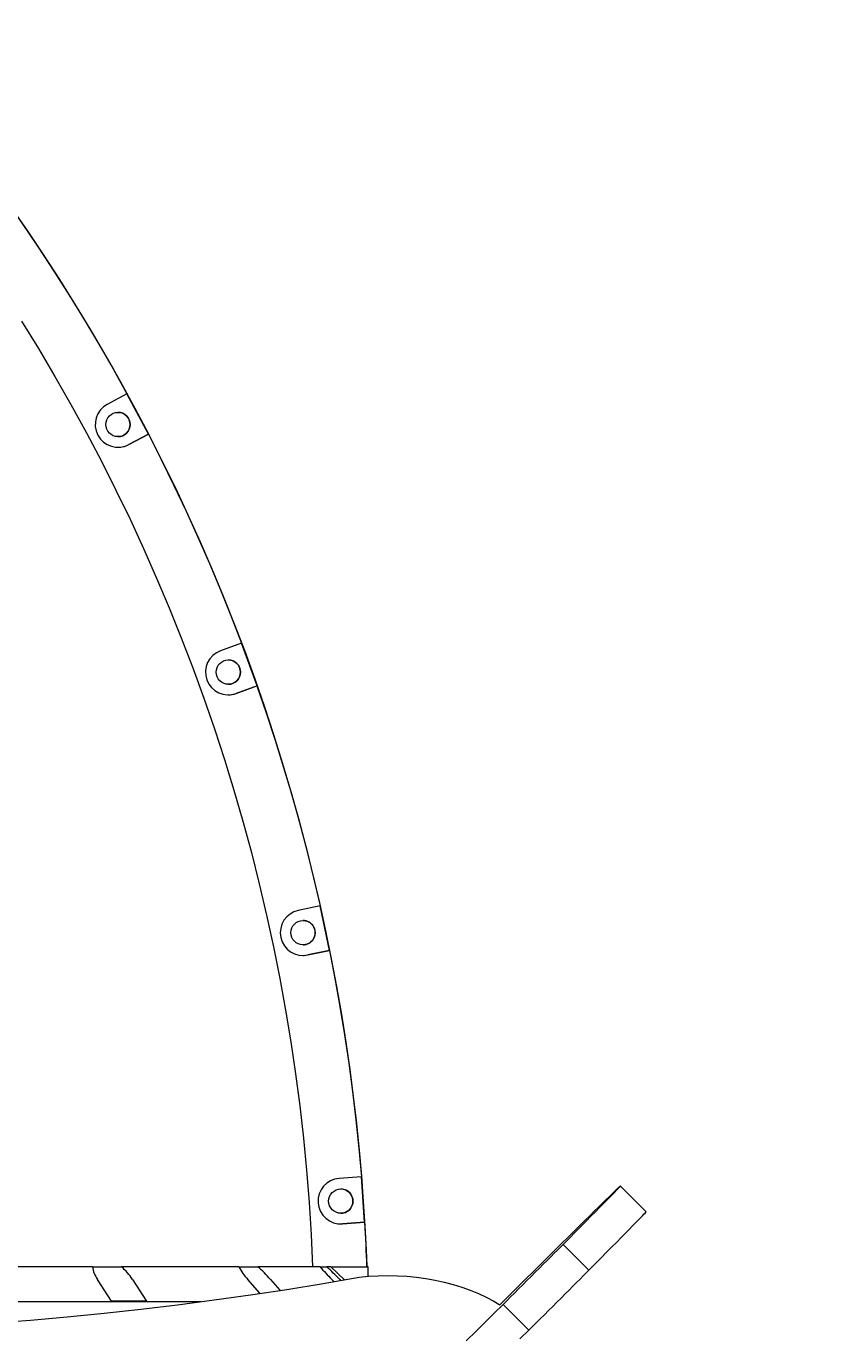
# Model space of a CAD drawing. Units: millimetres. Extents: x -6243 to 6578, y -8464 to 8722.
# Drawn here: x 1622 to 2159, y -2376 to -1514 of the extents above; entities that cross this region are included whole.
import ezdxf

# ---------------------------------------------------------------- set-up
doc = ezdxf.new("R2010")
doc.units = ezdxf.units.MM
doc.styles.add('SLDTEXTSTYLE0', font='TXT', dxfattribs={"width": 0.75})
doc.dimstyles.new('SLDDIMSTYLE0', dxfattribs={"dimtxt": 3.5, "dimasz": 3.302, "dimexe": 0, "dimexo": 0.0625, "dimgap": 0.875, "dimtad": 1, "dimrnd": 1e-09, "dimzin": 12, "dimdsep": 46, "dimtxsty": 'SLDTEXTSTYLE0', "dimsah": 1, "dimcen": 0.09, "dimadec": 0, "dimazin": 3, "dimtfac": 1, "dimtofl": 0, "dimtmove": 0, "dimatfit": 3, "dimfxl": 0, "dimfrac": 2, "dimtolj": 1, "dimtzin": 12, "dimarcsym": 0})

# ---------------------------------------------------------------- blocks, each defined once
blk = doc.blocks.new('_D')
at = {"color": 7, "linetype": 'Continuous', "lineweight": 0}
for p, q in [((1693.15, 7299.09), (6578.27, 7299.09)), ((6577.27, -6964.22), (6577.27, 7299.09)), ((1412.74, -6964.22), (6578.27, -6964.22))]:
    blk.add_line(p, q, dxfattribs=at)
for points in [[(6577.27, 7299.09), (6576.77, 7295.79), (6577.78, 7295.79)], [(6577.27, -6964.22), (6577.78, -6960.92), (6576.77, -6960.92)]]:
    blk.add_solid(points, dxfattribs=at)
at = {"color": 7, "linetype": 'Continuous', "lineweight": 0, "insert": (6572.76, -153.26, 0.1), "char_height": 3.5, "attachment_point": 1, "rotation": 90, "style": 'SLDTEXTSTYLE0'}
blk.add_mtext('14263,31', dxfattribs=at)

msp = doc.modelspace()

# ---------------------------------------------------------------- linework, layer by layer
at = {"color": 7, "linetype": 'Continuous', "lineweight": 15}
for p, q in [((1688.532, -1756.489), (1675.602, -1763.365)), ((1688.542, -1756.485), (1688.532, -1756.489)), ((1702.626, -1782.973), (1688.542, -1756.485)), ((1702.626, -1782.973), (1689.684, -1789.854)), ((1689.686, -1789.854), (1702.616, -1782.978)), ((1702.616, -1782.978), (1702.626, -1782.973)), ((1763.909, -1920.643), (1750.148, -1925.652)), ((1763.919, -1920.64), (1763.909, -1920.643)), ((1774.18, -1948.83), (1763.919, -1920.64)), ((1774.18, -1948.83), (1760.406, -1953.843)), ((1760.408, -1953.843), (1774.169, -1948.834)), ((1774.169, -1948.834), (1774.18, -1948.83)), ((1815.706, -2093.69), (1801.382, -2096.735)), ((1815.717, -2093.687), (1815.706, -2093.69)), ((1821.954, -2123.031), (1815.717, -2093.687)), ((1821.954, -2123.031), (1807.617, -2126.079)), ((1807.619, -2126.079), (1821.943, -2123.033)), ((1821.943, -2123.033), (1821.954, -2123.031)), ((1842.916, -2272.26), (1828.307, -2273.282)), ((1842.927, -2272.259), (1842.916, -2272.26)), ((1845.019, -2302.187), (1842.927, -2272.259)), ((2030.412, -2295.287), (2013.451, -2278.308)), ((1829.351, -2303.245), (1830.398, -2303.209)), ((1845.019, -2302.187), (1830.398, -2303.209)), ((1830.4, -2303.209), (1845.009, -2302.187)), ((1845.009, -2302.187), (1845.019, -2302.187)), ((1975.775, -2316.722), (1992.737, -2333.701)), ((1665.761, -2331.533), (1561.834, -2331.533)), ((1665.761, -2331.533), (1685.015, -2331.533)), ((1762.152, -2331.533), (1685.015, -2331.533)), ((1762.12, -2331.533), (1774.719, -2331.533)), ((1815.763, -2331.533), (1774.719, -2331.533)), ((1815.763, -2331.533), (1820.128, -2331.533)), ((1822.705, -2331.533), (1820.128, -2331.533)), ((1831.761, -2340.036), (1822.705, -2331.533)), ((1822.705, -2331.533), (1847.203, -2331.533)), ((1847.203, -2331.533), (1847.203, -2337.828)), ((1847.467, -2331.533), (1847.203, -2331.533)), ((1847.467, -2337.806), (1847.467, -2331.533)), ((1678.359, -2354.1), (1669.161, -2339.799)), ((1692.142, -2339.799), (1701.341, -2354.1)), ((1775.978, -2348.973), (1768.028, -2339.799)), ((1783.028, -2339.799), (1789.273, -2347.005)), ((1824.793, -2341.206), (1823.406, -2339.799)), ((1828.615, -2339.799), (1829.263, -2340.456)), ((1939.826, -2350.829), (1934.15, -2356.526)), ((1737.159, -2354.534), (1200.805, -2354.534)), ((1701.341, -2354.1), (1678.359, -2354.1)), ((1936.201, -2356.299), (1953.162, -2373.278))]:
    msp.add_line(p, q, dxfattribs=at)
at = {"color": 7, "linetype": 'Continuous', "lineweight": 15, "flags": 128}
for points in [[(1608.677, -1628.695), (1619.466, -1644.148), (1630.028, -1659.758), (1640.362, -1675.52), (1650.465, -1691.43), (1660.336, -1707.485), (1669.972, -1723.682), (1679.372, -1740.018), (1688.532, -1756.489)], [(1846.621, -2331.141), (1846.201, -2320.29), (1845.42, -2304.752), (1844.405, -2288.531), (1843.142, -2271.778), (1841.621, -2254.619), (1839.835, -2237.145), (1837.779, -2219.424), (1835.448, -2201.507), (1832.839, -2183.436), (1829.948, -2165.245), (1826.775, -2146.959), (1823.316, -2128.603), (1819.572, -2110.195), (1815.54, -2091.753), (1811.221, -2073.291), (1806.613, -2054.824), (1801.718, -2036.361), (1796.533, -2017.917), (1791.061, -1999.499), (1785.301, -1981.117), (1779.253, -1962.779), (1772.918, -1944.494), (1766.298, -1926.269), (1759.392, -1908.112), (1752.202, -1890.03), (1744.73, -1872.03), (1736.975, -1854.117), (1728.94, -1836.299), (1720.626, -1818.58), (1712.035, -1800.969), (1703.168, -1783.469), (1694.026, -1766.086), (1684.612, -1748.827), (1674.927, -1731.695), (1664.974, -1714.697), (1654.755, -1697.837), (1644.271, -1681.121), (1633.524, -1664.554), (1622.518, -1648.14), (1611.255, -1631.883)], [(1619.063, -1708.495), (1630.212, -1726.608), (1641.054, -1744.906), (1651.585, -1763.385), (1661.803, -1782.039), (1671.704, -1800.863), (1681.285, -1819.852), (1690.545, -1838.999), (1699.479, -1858.301), (1708.087, -1877.751), (1716.365, -1897.343), (1724.31, -1917.072), (1731.921, -1936.933), (1739.195, -1956.919), (1746.131, -1977.026), (1752.726, -1997.246), (1758.979, -2017.576), (1764.887, -2038.008), (1770.45, -2058.537), (1775.665, -2079.157), (1780.53, -2099.862), (1785.046, -2120.646), (1789.209, -2141.504), (1793.02, -2162.428), (1796.476, -2183.415), (1799.578, -2204.457), (1802.324, -2225.548), (1804.713, -2246.683), (1806.744, -2267.854), (1808.418, -2289.057), (1809.734, -2310.286), (1810.69, -2331.533)], [(1702.616, -1782.978), (1711.149, -1799.783), (1719.436, -1816.71), (1727.476, -1833.757), (1735.267, -1850.918), (1742.807, -1868.191), (1750.095, -1885.572), (1757.13, -1903.058), (1763.909, -1920.643)], [(1774.169, -1948.834), (1780.28, -1966.663), (1786.131, -1984.579), (1791.72, -2002.578), (1797.047, -2020.656), (1802.11, -2038.811), (1806.908, -2057.037), (1811.44, -2075.331), (1815.706, -2093.69)], [(1804.498, -2126.406), (1805.283, -2126.386), (1807.617, -2126.079)], [(1821.943, -2123.033), (1825.513, -2141.539), (1828.814, -2160.096), (1831.844, -2178.697), (1834.602, -2197.342), (1837.09, -2216.024), (1839.304, -2234.74), (1841.247, -2253.487), (1842.916, -2272.26)], [(1975.775, -2316.722), (1979.883, -2312.578), (1983.771, -2308.653), (1987.436, -2304.95), (1990.872, -2301.475), (1994.077, -2298.231), (1997.047, -2295.221), (1999.778, -2292.449), (2002.268, -2289.918), (2004.513, -2287.63), (2006.511, -2285.588), (2008.26, -2283.795), (2009.758, -2282.252), (2011.004, -2280.962), (2011.995, -2279.925), (2012.731, -2279.143), (2013.211, -2278.617), (2013.434, -2278.347), (2013.401, -2278.332), (2013.111, -2278.576), (2012.564, -2279.074), (2011.761, -2279.83), (2010.704, -2280.84), (2009.393, -2282.103), (2007.829, -2283.619), (2006.015, -2285.386), (2003.952, -2287.401), (2001.643, -2289.662), (1999.091, -2292.168), (1996.297, -2294.915), (1993.266, -2297.9), (1990, -2301.119), (1986.504, -2304.57), (1982.781, -2308.248), (1978.835, -2312.15), (1974.671, -2316.27), (1970.293, -2320.605), (1965.706, -2325.149), (1960.915, -2329.898), (1955.927, -2334.846), (1950.745, -2339.987), (1945.376, -2345.317), (1939.826, -2350.829)], [(1992.737, -2333.701), (1996.852, -2329.549), (2000.748, -2325.616), (2004.419, -2321.909), (2007.86, -2318.428), (2011.07, -2315.179), (2014.043, -2312.166), (2016.776, -2309.392), (2019.267, -2306.859), (2021.512, -2304.57), (2023.51, -2302.529), (2025.257, -2300.738), (2026.752, -2299.198), (2027.994, -2297.911), (2028.98, -2296.879), (2029.71, -2296.103), (2030.184, -2295.583), (2030.399, -2295.321), (2030.412, -2295.287)], [(1845.009, -2302.187), (1845.217, -2305.853), (1845.415, -2309.52), (1845.603, -2313.188), (1845.78, -2316.856), (1845.947, -2320.525), (1846.104, -2324.195), (1846.25, -2327.863), (1846.385, -2331.533)], [(1936.201, -2356.299), (1938.607, -2353.903), (1941.129, -2351.391), (1943.743, -2348.785), (1946.428, -2346.107), (1949.16, -2343.38), (1951.916, -2340.627), (1954.673, -2337.872), (1957.407, -2335.139), (1960.095, -2332.45), (1962.713, -2329.83), (1965.239, -2327.299), (1967.652, -2324.88), (1969.931, -2322.594), (1972.056, -2320.461), (1974.01, -2318.497), (1975.775, -2316.722)], [(1953.162, -2373.278), (1955.569, -2370.883), (1958.091, -2368.371), (1960.705, -2365.764), (1963.389, -2363.086), (1966.122, -2360.359), (1968.878, -2357.607), (1971.635, -2354.851), (1974.369, -2352.118), (1977.057, -2349.43), (1979.675, -2346.809), (1982.201, -2344.278), (1984.614, -2341.859), (1986.893, -2339.573), (1989.018, -2337.44), (1990.972, -2335.477), (1992.737, -2333.701)], [(1600.615, -2368.536), (1624.965, -2366.616), (1649.27, -2364.452), (1673.524, -2362.044), (1697.724, -2359.392), (1721.862, -2356.497), (1745.933, -2353.361), (1769.933, -2349.983), (1793.856, -2346.365), (1817.696, -2342.506), (1841.447, -2338.408)], [(1841.447, -2338.408), (1847.698, -2337.788), (1853.991, -2337.412), (1860.305, -2337.281), (1866.618, -2337.395), (1872.91, -2337.754), (1879.159, -2338.357), (1885.344, -2339.202), (1891.444, -2340.284), (1897.44, -2341.603), (1903.31, -2343.153), (1909.035, -2344.927), (1914.596, -2346.922), (1919.974, -2349.129), (1925.15, -2351.542), (1930.109, -2354.152), (1934.15, -2356.526)], [(1911.991, -2380.364), (1918.274, -2374.117), (1924.407, -2368.019), (1930.385, -2362.077), (1936.201, -2356.299)], [(1947.346, -2379.057), (1953.162, -2373.278)]]:
    msp.add_lwpolyline(points, dxfattribs=at)
at = {"color": 7, "linetype": 'Continuous', "lineweight": 15}
for centre in [(1682.642, -1776.61), (1755.276, -1939.748), (1804.498, -2111.406), (1829.351, -2288.245)]:
    msp.add_circle(centre, 8, dxfattribs=at)
for centre, radius, start, end in [((1682.646, -1776.609), 15, 118.006933, 297.993133), ((1682.637, -1776.61), 8, 270.00442, 89.99558), ((1682.632, -1776.575), 15.035, 270.039609, 297.973991), ((1755.28, -1939.747), 15, 110.007208, 289.992928), ((1755.271, -1939.748), 8, 270.000118, 89.999882), ((1755.27, -1939.722), 15.026, 270.022017, 289.987259), ((1804.503, -2111.406), 15, 102.008964, 281.990624), ((1804.494, -2111.406), 8, 269.998384, 90.001616), ((1829.356, -2288.245), 15, 94.009606, 273.9904), ((1829.347, -2288.245), 8, 269.999201, 90.000799), ((1686.184, -2327.963), 20.733, 189.915261, 214.80951), ((1657.662, -2362.326), 41.187, 33.158471, 48.386358), ((1801.369, -2309.875), 44.8, 208.9097, 221.907286), ((1722.57, -2392.263), 80.048, 40.951108, 49.347251), ((1936.625, -2227.445), 159.505, 220.73548, 224.780079), ((1634.476, -2530.66), 272.246, 44.512344, 47.005844)]:
    msp.add_arc(centre, radius, start, end, dxfattribs=at)

# ---------------------------------------------------------------- dimensions: what is measured, and where the dimension line sits
at = {"color": 7, "linetype": 'Continuous', "lineweight": 0}
dim = msp.add_linear_dim(base=(6577.275, 7299.091), p1=(1411.743, -6964.223), p2=(1692.151, 7299.091), angle=90, dimstyle='SLDDIMSTYLE0', dxfattribs=at)
dim.commit()
dim.dimension.update_dxf_attribs({"geometry": '_D', "text_midpoint": (6577.275, -142.139), "dimtype": 160})

doc.saveas('drawing.dxf')
